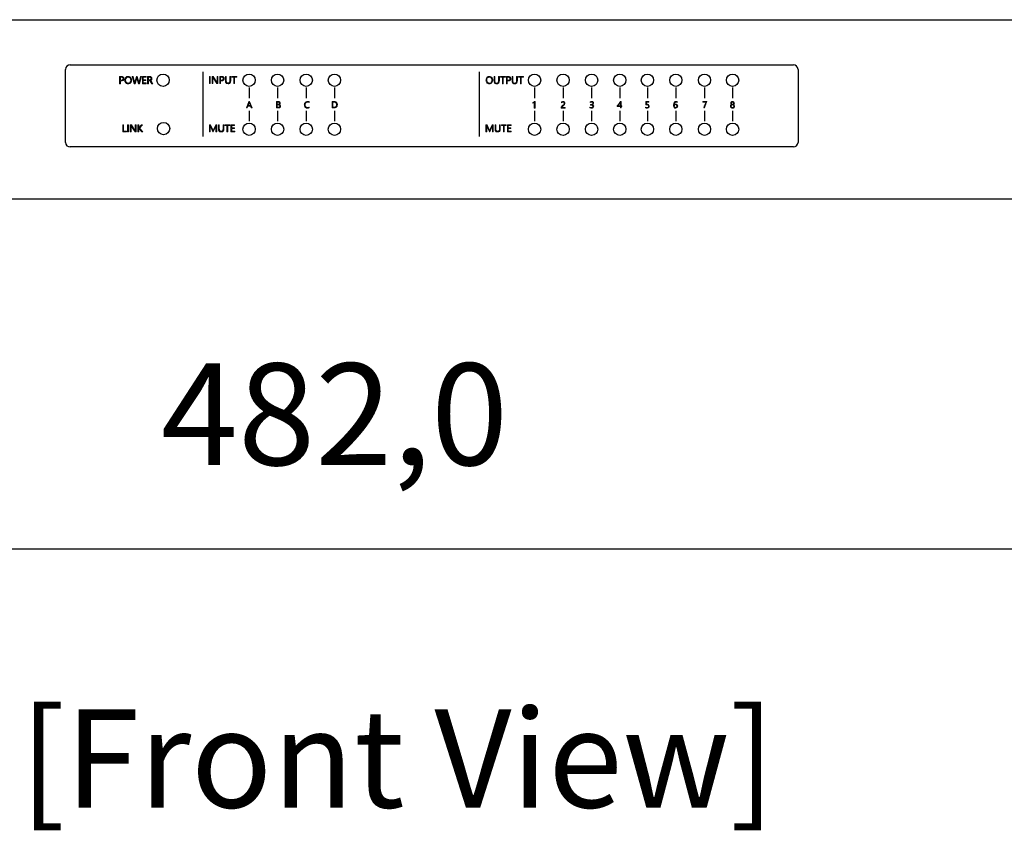
# Model space of a CAD drawing. Units: millimetres. Extents: x 935 to 2728, y 23 to 1287.
# Drawn here: x 1305 to 1547, y 441 to 640 of the extents above; entities that cross this region are included whole.
import ezdxf
from ezdxf.enums import TextEntityAlignment as Align

# ---------------------------------------------------------------- set-up
doc = ezdxf.new("R2010")
doc.units = ezdxf.units.MM
doc.header["$PDSIZE"] = -1
doc.layers.add('FP1', color=7, linetype='Continuous')
doc.layers.add('Sovico-Txt', color=3, linetype='Continuous')
doc.styles.add('SLDTEXTSTYLE0', font='txt')
doc.styles.add('Sovico Text', font='txt', dxfattribs={"width": 0.9})
doc.dimstyles.new('ISO-25', dxfattribs={"dimtxt": 2.5, "dimasz": 2.5, "dimexe": 1.25, "dimexo": 0.625, "dimtad": 1, "dimtxsty": 'SLDTEXTSTYLE0', "dimcen": 2.5, "dimadec": 0, "dimazin": 0, "dimtfac": 1, "dimtmove": 0, "dimatfit": 3, "dimfxl": 1, "dimarcsym": 0})

# ---------------------------------------------------------------- blocks, each defined once
blk = doc.blocks.new('*D29')
at = {"color": 0, "lineweight": -2, "transparency": 16777216}
for p, q in [((1156.72, 605.64), (1156.72, 497.58)), ((1638.72, 605.64), (1638.72, 497.58)), ((1608.72, 509.58), (1186.72, 509.58))]:
    blk.add_line(p, q, dxfattribs=at)
at = {"color": 0, "transparency": 16777216}
for points in [[(1186.72, 514.58), (1186.72, 504.58), (1156.72, 509.58)], [(1608.72, 514.58), (1608.72, 504.58), (1638.72, 509.58)]]:
    blk.add_solid(points, dxfattribs=at)
at = {"layer": 'Defpoints', "color": 0, "transparency": 16777216}
for p in [(1156.72, 617.64), (1638.72, 617.64), (1156.72, 509.58)]:
    blk.add_point(p, dxfattribs=at)
at = {"color": 0, "transparency": 16777216, "insert": (1382.44, 542.75), "char_height": 39.375, "attachment_point": 5, "style": 'SLDTEXTSTYLE0'}
blk.add_mtext('{\\H0.63492x;482,0}', dxfattribs=at)

msp = doc.modelspace()

# ---------------------------------------------------------------- linework, layer by layer
for p, q in [((1317.5, 628.52), (1495.09, 628.52)), ((1316.38, 609.47), (1316.38, 627.44)), ((1496.21, 627.44), (1496.21, 609.47)), ((1495.09, 608.39), (1317.5, 608.39))]:
    msp.add_line(p, q)
at = {"lineweight": 30}
for p, q in [((1350.12, 626.8), (1350.12, 610.94)), ((1417.97, 626.8), (1417.97, 610.94)), ((1361.47, 622.95), (1361.47, 620.39)), ((1368.46, 622.95), (1368.46, 620.39)), ((1375.49, 622.95), (1375.49, 620.39)), ((1382.41, 622.95), (1382.41, 620.39)), ((1431.52, 622.95), (1431.52, 620.39)), ((1438.51, 622.95), (1438.51, 620.39)), ((1445.54, 622.95), (1445.54, 620.39)), ((1452.45, 622.95), (1452.45, 620.39)), ((1459.21, 622.95), (1459.21, 620.39)), ((1466.2, 622.95), (1466.2, 620.39)), ((1473.23, 622.95), (1473.23, 620.39)), ((1480.14, 622.95), (1480.14, 620.39)), ((1361.47, 617.24), (1361.47, 614.68)), ((1368.46, 617.24), (1368.46, 614.68)), ((1375.49, 617.24), (1375.49, 614.68)), ((1382.41, 617.24), (1382.41, 614.68)), ((1431.52, 617.24), (1431.52, 614.68)), ((1438.51, 617.24), (1438.51, 614.68)), ((1445.54, 617.24), (1445.54, 614.68)), ((1452.45, 617.24), (1452.45, 614.68)), ((1459.21, 617.24), (1459.21, 614.68)), ((1466.2, 617.24), (1466.2, 614.68)), ((1473.23, 617.24), (1473.23, 614.68)), ((1480.14, 617.24), (1480.14, 614.68))]:
    msp.add_line(p, q, dxfattribs=at)
at = {"color": 139, "lineweight": 0}
for points in [[(1330.17, 625.68), (1329.69, 625.68), (1329.69, 623.92), (1329.89, 623.92), (1329.89, 624.59), (1330.12, 624.59), (1330.24, 624.59), (1330.36, 624.62), (1330.47, 624.67), (1330.57, 624.74), (1329.89, 624.77), (1329.89, 625.5), (1330.13, 625.5), (1330.6, 625.54), (1330.54, 625.59), (1330.43, 625.64), (1330.31, 625.67)], [(1330.6, 625.54), (1330.13, 625.5), (1330.2, 625.5), (1330.32, 625.48), (1330.42, 625.43), (1330.5, 625.36), (1330.54, 625.26), (1330.55, 625.15), (1330.55, 625.08), (1330.51, 624.96), (1330.44, 624.87), (1330.37, 624.82), (1330.25, 624.78), (1330.11, 624.77), (1329.89, 624.77), (1330.57, 624.74), (1330.64, 624.81), (1330.7, 624.91), (1330.74, 625.03), (1330.75, 625.15), (1330.75, 625.22), (1330.73, 625.34), (1330.68, 625.45)], [(1331.29, 625.54), (1331.2, 625.46), (1331.14, 625.38), (1331.08, 625.28), (1331.04, 625.17), (1331, 625.05), (1330.98, 624.92), (1330.97, 624.78), (1330.98, 624.71), (1330.99, 624.57), (1331.02, 624.45), (1331.07, 624.34), (1331.13, 624.23), (1331.2, 624.14), (1331.23, 624.11), (1331.32, 624.03), (1331.43, 623.97), (1331.54, 623.92), (1331.66, 623.9), (1331.8, 623.89), (1331.86, 623.89), (1332, 623.91), (1332.11, 623.94), (1332.22, 623.99), (1332.32, 624.06), (1331.8, 624.06), (1331.78, 624.06), (1331.65, 624.08), (1331.54, 624.12), (1331.43, 624.18), (1331.35, 624.27), (1331.31, 624.31), (1331.25, 624.42), (1331.21, 624.53), (1331.19, 624.66), (1331.18, 624.8), (1331.18, 624.87), (1331.2, 625), (1331.23, 625.12), (1331.28, 625.23), (1331.35, 625.33), (1331.37, 625.34), (1331.46, 625.43), (1331.56, 625.48), (1331.68, 625.52), (1331.81, 625.53)], [(1331.82, 625.71), (1331.75, 625.71), (1331.62, 625.69), (1331.5, 625.65), (1331.39, 625.6), (1331.29, 625.54), (1331.81, 625.53), (1331.83, 625.53), (1331.96, 625.52), (1332.08, 625.48), (1332.18, 625.42), (1332.27, 625.34), (1332.31, 625.29), (1332.36, 625.18), (1332.4, 625.07), (1332.42, 624.94), (1332.43, 624.79), (1332.43, 624.72), (1332.41, 624.58), (1332.38, 624.46), (1332.33, 624.35), (1332.26, 624.26), (1332.25, 624.24), (1332.16, 624.16), (1332.05, 624.11), (1331.93, 624.08), (1331.8, 624.06), (1332.32, 624.06), (1332.41, 624.14), (1332.47, 624.22), (1332.53, 624.32), (1332.57, 624.43), (1332.61, 624.55), (1332.63, 624.68), (1332.63, 624.82), (1332.63, 624.89), (1332.62, 625.02), (1332.59, 625.15), (1332.54, 625.26), (1332.48, 625.37), (1332.41, 625.46), (1332.39, 625.48), (1332.3, 625.56), (1332.19, 625.63), (1332.08, 625.67), (1331.96, 625.7)], [(1333, 625.68), (1332.78, 625.68), (1333.3, 623.92), (1333.41, 624.14), (1333.4, 624.19), (1333.38, 624.32)], [(1334.03, 625.68), (1333.85, 625.68), (1333.45, 624.32), (1333.44, 624.26), (1333.41, 624.14), (1333.41, 624.14), (1333.3, 623.92), (1333.53, 623.92), (1333.9, 625.22), (1333.91, 625.26), (1333.93, 625.39), (1333.93, 625.39)], [(1334.03, 625.68), (1333.93, 625.39), (1333.94, 625.34), (1333.96, 625.22), (1334.33, 623.92), (1334.44, 624.14), (1334.43, 624.19), (1334.41, 624.31)], [(1335.05, 625.68), (1334.84, 625.68), (1334.48, 624.31), (1334.46, 624.26), (1334.44, 624.14), (1334.44, 624.14), (1334.33, 623.92), (1334.56, 623.92)], [(1336.2, 625.68), (1335.32, 625.68), (1335.32, 623.92), (1336.24, 623.92), (1336.24, 624.1), (1335.51, 624.1), (1335.51, 624.73), (1336.15, 624.73), (1336.15, 624.9), (1335.51, 624.9), (1335.51, 625.5), (1336.2, 625.5)], [(1337.1, 625.68), (1336.58, 625.68), (1336.58, 623.92), (1336.77, 623.92), (1336.77, 624.67), (1336.95, 624.67), (1337.24, 624.73), (1337.24, 624.74), (1337.31, 624.76), (1337.43, 624.82), (1336.77, 624.85), (1336.77, 625.5), (1337.06, 625.5), (1337.48, 625.55), (1337.46, 625.57), (1337.36, 625.63), (1337.24, 625.67)], [(1337.48, 625.55), (1337.06, 625.5), (1337.1, 625.5), (1337.23, 625.47), (1337.33, 625.42), (1337.4, 625.32), (1337.42, 625.19), (1337.42, 625.17), (1337.39, 625.05), (1337.33, 624.95), (1337.3, 624.93), (1337.19, 624.87), (1337.06, 624.85), (1336.77, 624.85), (1337.43, 624.82), (1337.51, 624.89), (1337.58, 624.98), (1337.61, 625.09), (1337.63, 625.21), (1337.63, 625.22), (1337.61, 625.35), (1337.56, 625.46)], [(1337.24, 624.73), (1336.95, 624.67), (1337.02, 624.67), (1337.13, 624.62), (1337.14, 624.62), (1337.22, 624.54), (1337.3, 624.41), (1337.6, 623.92), (1337.83, 623.92), (1337.5, 624.45), (1337.42, 624.56), (1337.36, 624.65), (1337.35, 624.66)], [(1351.95, 623.95), (1351.76, 623.95), (1351.76, 625.71), (1351.95, 625.71), (1351.95, 623.95)], [(1352.68, 625.71), (1352.42, 625.71), (1352.42, 623.95), (1352.61, 623.95), (1352.61, 625.24), (1352.61, 625.38), (1352.6, 625.48), (1352.61, 625.48)], [(1352.68, 625.71), (1352.61, 625.48), (1352.66, 625.37), (1353.58, 623.95), (1353.64, 624.19), (1353.64, 624.19), (1353.57, 624.31)], [(1353.82, 625.71), (1353.63, 625.71), (1353.63, 624.45), (1353.63, 624.45), (1353.63, 624.3), (1353.64, 624.19), (1353.64, 624.19), (1353.58, 623.95), (1353.82, 623.95)], [(1354.76, 625.71), (1354.29, 625.71), (1354.29, 623.95), (1354.48, 623.95), (1354.48, 624.62), (1354.72, 624.62), (1354.84, 624.62), (1354.96, 624.65), (1355.07, 624.7), (1355.17, 624.77), (1354.48, 624.8), (1354.48, 625.53), (1354.73, 625.53), (1355.2, 625.57), (1355.14, 625.62), (1355.03, 625.67), (1354.91, 625.7)], [(1355.2, 625.57), (1354.73, 625.53), (1354.8, 625.53), (1354.92, 625.5), (1355.02, 625.46), (1355.09, 625.39), (1355.14, 625.29), (1355.15, 625.17), (1355.14, 625.1), (1355.11, 624.99), (1355.04, 624.9), (1354.96, 624.85), (1354.85, 624.81), (1354.7, 624.8), (1354.48, 624.8), (1355.17, 624.77), (1355.24, 624.84), (1355.3, 624.94), (1355.34, 625.06), (1355.35, 625.18), (1355.35, 625.25), (1355.32, 625.37), (1355.27, 625.48)], [(1355.86, 625.71), (1355.67, 625.71), (1355.67, 624.63), (1355.67, 624.56), (1355.68, 624.43), (1355.71, 624.31), (1355.75, 624.2), (1355.81, 624.12), (1355.88, 624.05), (1356.32, 624.09), (1356.31, 624.09), (1356.19, 624.11), (1356.09, 624.14), (1356.01, 624.2), (1355.94, 624.28), (1355.9, 624.38), (1355.87, 624.5), (1355.86, 624.64)], [(1356.96, 625.71), (1356.77, 625.71), (1356.77, 624.62), (1356.76, 624.5), (1356.74, 624.37), (1356.69, 624.27), (1356.63, 624.2), (1356.55, 624.14), (1356.44, 624.11), (1356.32, 624.09), (1355.88, 624.05), (1355.96, 623.99), (1356.06, 623.95), (1356.17, 623.93), (1356.3, 623.92), (1356.41, 623.92), (1356.53, 623.94), (1356.63, 623.98), (1356.72, 624.03), (1356.79, 624.1), (1356.86, 624.18), (1356.9, 624.27), (1356.94, 624.39), (1356.96, 624.51), (1356.96, 624.66)], [(1358.43, 625.71), (1357.23, 625.71), (1357.23, 625.53), (1357.73, 625.53), (1357.73, 623.95), (1357.93, 623.95), (1357.93, 625.53), (1358.43, 625.53)], [(1420.46, 625.71), (1420.28, 625.69), (1420.11, 625.65), (1419.96, 625.57), (1419.83, 625.46), (1419.82, 625.44), (1419.73, 625.31), (1419.66, 625.15), (1419.62, 624.97), (1419.61, 624.78), (1419.62, 624.6), (1419.66, 624.43), (1419.73, 624.27), (1419.83, 624.14), (1419.93, 624.05), (1420.43, 624.06), (1420.26, 624.09), (1420.11, 624.16), (1419.98, 624.27), (1419.96, 624.29), (1419.87, 624.44), (1419.83, 624.61), (1419.81, 624.8), (1419.81, 624.83), (1419.83, 625.02), (1419.89, 625.18), (1419.98, 625.33), (1420.11, 625.44), (1420.26, 625.51), (1420.44, 625.53), (1420.95, 625.55), (1420.8, 625.64), (1420.64, 625.69)], [(1420.95, 625.55), (1420.44, 625.53), (1420.62, 625.51), (1420.78, 625.45), (1420.9, 625.34), (1420.92, 625.31), (1421, 625.17), (1421.05, 624.99), (1421.06, 624.8), (1421.06, 624.75), (1421.04, 624.56), (1420.98, 624.4), (1420.9, 624.26), (1420.77, 624.16), (1420.61, 624.09), (1420.43, 624.06), (1419.93, 624.05), (1420.08, 623.96), (1420.24, 623.91), (1420.43, 623.89), (1420.6, 623.9), (1420.77, 623.95), (1420.91, 624.03), (1421.04, 624.15), (1421.05, 624.16), (1421.14, 624.3), (1421.21, 624.45), (1421.25, 624.63), (1421.27, 624.82), (1421.25, 624.99), (1421.21, 625.17), (1421.14, 625.33), (1421.04, 625.46)], [(1421.78, 625.68), (1421.6, 625.68), (1421.6, 624.6), (1421.6, 624.47), (1421.63, 624.29), (1421.7, 624.15), (1421.78, 624.03), (1422.25, 624.06), (1422.25, 624.06), (1422.08, 624.09), (1421.95, 624.16), (1421.86, 624.26), (1421.8, 624.42), (1421.78, 624.61)], [(1422.89, 625.68), (1422.7, 625.68), (1422.7, 624.6), (1422.69, 624.42), (1422.63, 624.27), (1422.54, 624.16), (1422.42, 624.09), (1422.25, 624.06), (1421.78, 624.03), (1421.9, 623.96), (1422.05, 623.91), (1422.22, 623.89), (1422.4, 623.9), (1422.55, 623.95), (1422.67, 624.03), (1422.77, 624.13), (1422.84, 624.26), (1422.88, 624.43), (1422.89, 624.63)], [(1424.36, 625.68), (1423.15, 625.68), (1423.15, 625.51), (1423.66, 625.51), (1423.66, 623.92), (1423.85, 623.92), (1423.85, 625.51), (1424.36, 625.51)], [(1425.12, 625.68), (1424.64, 625.68), (1424.64, 623.92), (1424.83, 623.92), (1424.83, 624.59), (1425.07, 624.59), (1425.21, 624.6), (1425.37, 624.64), (1425.52, 624.74), (1424.83, 624.77), (1424.83, 625.5), (1425.08, 625.5), (1425.55, 625.54), (1425.47, 625.6), (1425.31, 625.66)], [(1425.55, 625.54), (1425.08, 625.5), (1425.24, 625.48), (1425.38, 625.42), (1425.47, 625.31), (1425.5, 625.14), (1425.48, 625.01), (1425.38, 624.87), (1425.25, 624.8), (1425.05, 624.77), (1424.83, 624.77), (1425.52, 624.74), (1425.6, 624.83), (1425.68, 624.98), (1425.7, 625.16), (1425.7, 625.24), (1425.65, 625.41)], [(1426.21, 625.68), (1426.01, 625.68), (1426.01, 624.6), (1426.02, 624.47), (1426.06, 624.29), (1426.12, 624.15), (1426.21, 624.03), (1426.67, 624.06), (1426.67, 624.06), (1426.5, 624.09), (1426.37, 624.16), (1426.28, 624.26), (1426.23, 624.42), (1426.21, 624.61)], [(1427.31, 625.68), (1427.12, 625.68), (1427.12, 624.6), (1427.11, 624.42), (1427.06, 624.27), (1426.97, 624.16), (1426.84, 624.09), (1426.67, 624.06), (1426.21, 624.03), (1426.33, 623.96), (1426.47, 623.91), (1426.65, 623.89), (1426.82, 623.9), (1426.97, 623.95), (1427.09, 624.03), (1427.19, 624.13), (1427.26, 624.26), (1427.3, 624.43), (1427.31, 624.63)], [(1428.78, 625.68), (1427.57, 625.68), (1427.57, 625.51), (1428.08, 625.51), (1428.08, 623.92), (1428.28, 623.92), (1428.28, 625.51), (1428.78, 625.51)], [(1361.59, 619.56), (1361.41, 619.56), (1360.8, 617.96), (1360.99, 617.96), (1361.15, 618.41), (1361.84, 618.41), (1361.22, 618.57), (1361.47, 619.26), (1361.5, 619.37), (1361.5, 619.37)], [(1361.59, 619.56), (1361.5, 619.37), (1361.52, 619.26), (1361.78, 618.57), (1361.22, 618.57), (1361.84, 618.41), (1362.01, 617.96), (1362.21, 617.96)], [(1368.67, 619.56), (1368.23, 619.56), (1368.23, 617.96), (1368.68, 617.96), (1368.75, 617.96), (1368.91, 618), (1369.05, 618.08), (1369.08, 618.12), (1368.4, 618.12), (1368.4, 618.71), (1368.62, 618.71), (1369, 618.76), (1368.84, 618.8), (1368.84, 618.81), (1368.92, 618.85), (1368.4, 618.87), (1368.4, 619.39), (1368.62, 619.39), (1368.99, 619.46), (1368.98, 619.47), (1368.84, 619.54)], [(1368.99, 619.46), (1368.62, 619.39), (1368.78, 619.37), (1368.89, 619.29), (1368.93, 619.15), (1368.92, 619.08), (1368.84, 618.94), (1368.76, 618.9), (1368.59, 618.87), (1368.4, 618.87), (1368.92, 618.85), (1369.04, 618.96), (1369.08, 619.03), (1369.11, 619.19), (1369.09, 619.33)], [(1369, 618.76), (1368.62, 618.71), (1368.74, 618.7), (1368.89, 618.65), (1368.98, 618.55), (1369.01, 618.42), (1369, 618.33), (1368.92, 618.2), (1368.83, 618.15), (1368.66, 618.12), (1368.4, 618.12), (1369.08, 618.12), (1369.17, 618.25), (1369.19, 618.42), (1369.18, 618.55), (1369.1, 618.69)], [(1375.38, 619.42), (1375.26, 619.32), (1375.25, 619.31), (1375.15, 619.18), (1375.08, 619.04), (1375.04, 618.87), (1375.03, 618.7), (1375.04, 618.56), (1375.07, 618.4), (1375.14, 618.25), (1375.24, 618.13), (1375.32, 618.05), (1375.8, 618.06), (1375.64, 618.08), (1375.49, 618.14), (1375.38, 618.25), (1375.37, 618.25), (1375.28, 618.38), (1375.23, 618.54), (1375.21, 618.71), (1375.21, 618.75), (1375.24, 618.92), (1375.29, 619.07), (1375.38, 619.2), (1375.4, 619.22), (1375.52, 619.32), (1375.67, 619.37), (1375.84, 619.4)], [(1375.84, 619.56), (1375.68, 619.54), (1375.52, 619.5), (1375.38, 619.42), (1375.84, 619.4), (1375.9, 619.4), (1376.06, 619.36), (1376.22, 619.3), (1376.22, 619.49), (1376.18, 619.51), (1376.03, 619.55)], [(1382.28, 619.56), (1381.85, 619.56), (1381.85, 617.96), (1382.27, 617.96), (1382.28, 617.96), (1382.45, 617.97), (1382.62, 618.01), (1382.76, 618.08), (1382.02, 618.12), (1382.02, 619.4), (1382.28, 619.4), (1382.77, 619.47), (1382.63, 619.51), (1382.47, 619.55)], [(1382.77, 619.47), (1382.28, 619.4), (1382.43, 619.39), (1382.59, 619.35), (1382.72, 619.29), (1382.81, 619.2), (1382.88, 619.08), (1382.93, 618.94), (1382.94, 618.77), (1382.94, 618.74), (1382.92, 618.56), (1382.86, 618.41), (1382.77, 618.29), (1382.73, 618.26), (1382.61, 618.18), (1382.45, 618.13), (1382.27, 618.12), (1382.02, 618.12), (1382.76, 618.08), (1382.88, 618.18), (1382.89, 618.18), (1382.99, 618.31), (1383.07, 618.44), (1383.11, 618.6), (1383.13, 618.78), (1383.12, 618.89), (1383.09, 619.05), (1383.05, 619.18), (1382.98, 619.29), (1382.88, 619.39)], [(1431.25, 619.36), (1431.1, 619.3), (1431.1, 619.11), (1431.14, 619.13), (1431.3, 619.19), (1431.33, 619.21), (1431.46, 619.3)], [(1431.64, 619.56), (1431.57, 619.56), (1431.5, 619.51), (1431.35, 619.41), (1431.25, 619.36), (1431.46, 619.3), (1431.46, 617.92), (1431.64, 617.92)], [(1438.86, 619.44), (1438.51, 619.41), (1438.59, 619.4), (1438.73, 619.33), (1438.78, 619.27), (1438.82, 619.1), (1438.81, 619.01), (1438.75, 618.86), (1438.65, 618.75), (1438.5, 618.64), (1438.49, 618.62), (1438.33, 618.51), (1438.23, 618.41), (1438.19, 618.37), (1438.11, 618.24), (1438.09, 618.18), (1438.07, 618.01), (1438.07, 617.93), (1439.03, 617.93), (1439.03, 618.09), (1438.25, 618.09), (1438.28, 618.23), (1438.38, 618.36), (1438.47, 618.43), (1438.63, 618.55), (1438.68, 618.58), (1438.82, 618.7), (1438.91, 618.82), (1438.97, 618.95), (1438.99, 619.12), (1438.99, 619.15), (1438.96, 619.31)], [(1438.53, 619.56), (1438.41, 619.55), (1438.26, 619.5), (1438.13, 619.4), (1438.13, 619.22), (1438.18, 619.26), (1438.31, 619.36), (1438.35, 619.38), (1438.51, 619.41), (1438.86, 619.44), (1438.84, 619.46), (1438.7, 619.53)], [(1445.56, 619.56), (1445.51, 619.55), (1445.34, 619.53), (1445.2, 619.47), (1445.2, 619.29), (1445.21, 619.3), (1445.35, 619.38), (1445.51, 619.41), (1445.87, 619.45), (1445.86, 619.46), (1445.73, 619.53)], [(1445.87, 619.45), (1445.51, 619.41), (1445.53, 619.41), (1445.69, 619.38), (1445.79, 619.28), (1445.82, 619.14), (1445.8, 619.03), (1445.73, 618.92), (1445.6, 618.86), (1445.42, 618.83), (1445.29, 618.83), (1445.29, 618.68), (1445.42, 618.68), (1445.45, 618.68), (1445.64, 618.66), (1445.77, 618.6), (1445.85, 618.5), (1445.87, 618.37), (1445.86, 618.26), (1445.77, 618.14), (1445.67, 618.08), (1445.5, 618.05), (1445.89, 618.03), (1445.94, 618.08), (1446.02, 618.22), (1446.05, 618.38), (1446.03, 618.51), (1445.95, 618.65), (1445.84, 618.72), (1445.67, 618.76), (1445.67, 618.77), (1445.77, 618.81), (1445.89, 618.89), (1445.97, 619.02), (1445.99, 619.18), (1445.96, 619.32)], [(1452.45, 619.34), (1452.37, 619.19), (1452.26, 619.04), (1452.25, 619.02), (1452.15, 618.89), (1452.04, 618.75), (1451.94, 618.62), (1451.83, 618.49), (1451.83, 618.34), (1452.58, 618.34), (1452.58, 617.96), (1452.75, 617.96), (1452.75, 618.34), (1452.96, 618.34), (1452.96, 618.5), (1452.75, 618.5), (1452.03, 618.5), (1452.14, 618.65), (1452.2, 618.72), (1452.3, 618.85), (1452.39, 618.99), (1452.49, 619.14), (1452.58, 619.29)], [(1452.75, 619.56), (1452.57, 619.56), (1452.53, 619.48), (1452.45, 619.34), (1452.58, 619.29), (1452.58, 618.5), (1452.03, 618.5), (1452.75, 618.5)], [(1459.59, 619.56), (1458.86, 619.56), (1458.81, 618.76), (1458.9, 618.77), (1459.08, 618.77), (1459.52, 618.8), (1459.46, 618.84), (1459.31, 618.9), (1458.98, 618.92), (1459.02, 619.4), (1459.59, 619.4)], [(1459.13, 618.93), (1458.98, 618.92), (1459.31, 618.9)], [(1459.52, 618.8), (1459.08, 618.77), (1459.25, 618.75), (1459.38, 618.68), (1459.45, 618.6), (1459.49, 618.44), (1459.47, 618.31), (1459.38, 618.18), (1459.27, 618.11), (1459.11, 618.08), (1459.51, 618.07), (1459.57, 618.14), (1459.64, 618.27), (1459.66, 618.45), (1459.66, 618.51), (1459.61, 618.67)], [(1465.92, 619.43), (1465.81, 619.3), (1465.79, 619.27), (1465.73, 619.14), (1465.68, 618.99), (1465.65, 618.82), (1465.64, 618.64), (1465.64, 618.56), (1465.66, 618.38), (1465.7, 618.23), (1465.77, 618.1), (1465.85, 618.01), (1466.16, 618.05), (1466.05, 618.07), (1465.92, 618.17), (1465.86, 618.29), (1465.83, 618.46), (1465.84, 618.55), (1465.92, 618.69), (1465.82, 618.7), (1465.82, 618.74), (1465.84, 618.93), (1465.88, 619.08), (1465.95, 619.22), (1466, 619.29), (1466.13, 619.38), (1466.29, 619.41)], [(1466.19, 618.93), (1466.05, 618.91), (1465.92, 618.83), (1465.82, 618.7), (1465.82, 618.7), (1465.92, 618.69), (1465.99, 618.74), (1466.16, 618.78), (1466.53, 618.79), (1466.49, 618.82), (1466.36, 618.9)], [(1466.53, 618.79), (1466.16, 618.78), (1466.26, 618.77), (1466.39, 618.68), (1466.45, 618.59), (1466.47, 618.41), (1466.46, 618.3), (1466.39, 618.16), (1466.31, 618.09), (1466.16, 618.05), (1465.85, 618.01), (1465.98, 617.93), (1466.15, 617.9), (1466.23, 617.91), (1466.38, 617.96), (1466.51, 618.05), (1466.56, 618.12), (1466.63, 618.26), (1466.65, 618.44), (1466.64, 618.5), (1466.61, 618.66)], [(1466.29, 619.56), (1466.2, 619.55), (1466.05, 619.51), (1465.92, 619.43), (1466.29, 619.41), (1466.39, 619.4), (1466.55, 619.34), (1466.55, 619.51), (1466.47, 619.54)], [(1473.84, 619.56), (1472.82, 619.56), (1472.82, 619.4), (1473.64, 619.4), (1473.57, 619.29), (1473.49, 619.12), (1473.42, 618.98), (1473.35, 618.84), (1473.28, 618.68), (1473.22, 618.52), (1473.17, 618.37), (1473.14, 618.28), (1473.1, 618.11), (1473.07, 617.96), (1473.26, 617.96), (1473.26, 617.97), (1473.29, 618.12), (1473.33, 618.27), (1473.37, 618.45), (1473.44, 618.62), (1473.47, 618.68), (1473.52, 618.83), (1473.59, 618.98), (1473.66, 619.13), (1473.75, 619.29), (1473.84, 619.45)], [(1479.8, 618.75), (1479.69, 618.63), (1479.63, 618.54), (1479.6, 618.38), (1479.6, 618.32), (1479.65, 618.16), (1479.74, 618.04), (1480.12, 618.05), (1480.01, 618.07), (1479.87, 618.15), (1479.81, 618.23), (1479.78, 618.39), (1479.79, 618.5), (1479.87, 618.64), (1479.95, 618.69), (1480.12, 618.73)], [(1480.12, 619.56), (1480.05, 619.55), (1479.88, 619.51), (1479.84, 619.47), (1479.73, 619.36), (1479.7, 619.31), (1479.67, 619.15), (1479.67, 619.1), (1479.73, 618.95), (1479.77, 618.9), (1479.89, 618.8), (1479.8, 618.75), (1480.12, 618.73), (1480.22, 618.72), (1480.36, 618.63), (1480.42, 618.55), (1480.45, 618.39), (1480.44, 618.29), (1480.36, 618.15), (1480.28, 618.09), (1480.12, 618.05), (1479.74, 618.04), (1479.8, 618), (1479.94, 617.93), (1480.12, 617.9), (1480.19, 617.91), (1480.35, 617.95), (1480.49, 618.03), (1480.52, 618.07), (1480.6, 618.21), (1480.63, 618.38), (1480.62, 618.48), (1480.55, 618.63), (1480.48, 618.71), (1480.34, 618.8), (1480.38, 618.83), (1480.12, 618.86), (1480.07, 618.87), (1479.93, 618.94), (1479.89, 618.98), (1479.85, 619.14), (1479.85, 619.19), (1479.92, 619.33), (1479.96, 619.37), (1480.12, 619.41), (1480.43, 619.44), (1480.42, 619.45), (1480.28, 619.53)], [(1480.43, 619.44), (1480.12, 619.41), (1480.17, 619.4), (1480.31, 619.33), (1480.34, 619.29), (1480.39, 619.14), (1480.38, 619.08), (1480.31, 618.94), (1480.27, 618.91), (1480.12, 618.86), (1480.38, 618.83), (1480.5, 618.95), (1480.52, 618.99), (1480.56, 619.15), (1480.56, 619.15), (1480.53, 619.31)], [(1376.22, 618.17), (1376.13, 618.13), (1375.97, 618.08), (1375.8, 618.06), (1375.32, 618.05), (1375.45, 617.97), (1375.6, 617.92), (1375.78, 617.9), (1375.91, 617.91), (1376.07, 617.94), (1376.22, 618)], [(1445.13, 618.18), (1445.13, 617.99), (1445.16, 617.97), (1445.31, 617.92), (1445.49, 617.9), (1445.6, 617.91), (1445.76, 617.95), (1445.89, 618.03), (1445.5, 618.05), (1445.43, 618.05), (1445.28, 618.1)], [(1458.77, 618.18), (1458.77, 618), (1458.78, 618), (1458.91, 617.95), (1459.1, 617.93), (1459.23, 617.94), (1459.38, 617.98), (1459.51, 618.07), (1459.11, 618.08), (1459.09, 618.08), (1458.93, 618.11)], [(1330.68, 613.85), (1330.49, 613.85), (1330.49, 612.09), (1331.39, 612.09), (1331.39, 612.27), (1330.68, 612.27)], [(1331.85, 612.09), (1331.66, 612.09), (1331.66, 613.85), (1331.85, 613.85), (1331.85, 612.09)], [(1332.58, 613.85), (1332.32, 613.85), (1332.32, 612.09), (1332.52, 612.09), (1332.52, 613.38), (1332.51, 613.52), (1332.51, 613.62), (1332.51, 613.62)], [(1332.58, 613.85), (1332.51, 613.62), (1332.57, 613.51), (1333.49, 612.09), (1333.54, 612.33), (1333.54, 612.34), (1333.47, 612.45)], [(1333.73, 613.85), (1333.53, 613.85), (1333.53, 612.59), (1333.53, 612.59), (1333.53, 612.44), (1333.54, 612.33), (1333.54, 612.33), (1333.49, 612.09), (1333.73, 612.09)], [(1334.39, 613.85), (1334.19, 613.85), (1334.19, 612.09), (1334.39, 612.09), (1334.39, 612.96), (1334.39, 612.96), (1334.59, 613.01), (1334.39, 613.02)], [(1335.35, 613.85), (1335.11, 613.85), (1334.44, 613.08), (1334.39, 613.02), (1334.39, 613.02), (1334.59, 613.01)], [(1352.01, 613.85), (1351.76, 613.85), (1351.76, 612.09), (1351.94, 612.09), (1351.94, 613.28), (1351.94, 613.34), (1351.94, 613.47), (1351.94, 613.56), (1351.93, 613.62), (1351.94, 613.62)], [(1352.01, 613.85), (1351.94, 613.62), (1351.96, 613.52), (1351.99, 613.44), (1352.6, 612.09), (1352.64, 612.4), (1352.64, 612.42), (1352.61, 612.5), (1352.56, 612.61)], [(1353.53, 613.85), (1353.3, 613.85), (1352.73, 612.62), (1352.72, 612.58), (1352.67, 612.47), (1352.65, 612.4), (1352.64, 612.4), (1352.6, 612.09), (1352.69, 612.09), (1353.3, 613.45), (1353.32, 613.51), (1353.35, 613.62), (1353.36, 613.62)], [(1353.53, 613.85), (1353.36, 613.62), (1353.35, 613.57), (1353.35, 613.46), (1353.34, 613.37), (1353.34, 613.28), (1353.34, 612.09), (1353.53, 612.09)], [(1354.17, 613.85), (1353.98, 613.85), (1353.98, 612.77), (1353.98, 612.76), (1353.98, 612.65), (1354, 612.54), (1354.02, 612.45), (1354.05, 612.37), (1354.09, 612.3), (1354.14, 612.24), (1354.63, 612.24), (1354.62, 612.24), (1354.53, 612.25), (1354.44, 612.27), (1354.37, 612.3), (1354.31, 612.35), (1354.26, 612.41), (1354.22, 612.48), (1354.19, 612.57), (1354.18, 612.67), (1354.17, 612.79)], [(1355.28, 613.85), (1355.08, 613.85), (1355.08, 612.77), (1355.08, 612.67), (1355.06, 612.57), (1355.04, 612.48), (1355, 612.41), (1354.95, 612.35), (1354.89, 612.3), (1354.82, 612.26), (1354.73, 612.24), (1354.63, 612.24), (1354.14, 612.24), (1354.2, 612.18), (1354.26, 612.14), (1354.34, 612.11), (1354.42, 612.08), (1354.51, 612.07), (1354.61, 612.06), (1354.68, 612.06), (1354.77, 612.07), (1354.86, 612.09), (1354.94, 612.12), (1355.01, 612.16), (1355.07, 612.21), (1355.13, 612.27), (1355.17, 612.33), (1355.21, 612.41), (1355.24, 612.49), (1355.26, 612.58), (1355.27, 612.69), (1355.28, 612.8)], [(1356.75, 613.85), (1355.54, 613.85), (1355.54, 613.67), (1356.04, 613.67), (1356.04, 612.09), (1356.24, 612.09), (1356.24, 613.67), (1356.75, 613.67)], [(1357.91, 613.85), (1357.03, 613.85), (1357.03, 612.09), (1357.95, 612.09), (1357.95, 612.27), (1357.22, 612.27), (1357.22, 612.9), (1357.86, 612.9), (1357.86, 613.08), (1357.22, 613.08), (1357.22, 613.67), (1357.91, 613.67)], [(1419.86, 613.85), (1419.61, 613.85), (1419.61, 612.09), (1419.79, 612.09), (1419.79, 613.29), (1419.79, 613.49), (1419.78, 613.62), (1419.79, 613.62)], [(1419.86, 613.85), (1419.79, 613.62), (1419.79, 613.62), (1419.84, 613.45), (1420.45, 612.09), (1420.49, 612.4), (1420.48, 612.43), (1420.41, 612.61)], [(1421.39, 613.85), (1421.15, 613.85), (1420.58, 612.62), (1420.56, 612.56), (1420.5, 612.4), (1420.49, 612.4), (1420.45, 612.09), (1420.54, 612.09), (1421.15, 613.45), (1421.2, 613.62), (1421.21, 613.62)], [(1421.39, 613.85), (1421.21, 613.62), (1421.2, 613.45), (1421.19, 613.28), (1421.19, 612.09), (1421.39, 612.09)], [(1422.02, 613.85), (1421.83, 613.85), (1421.83, 612.78), (1421.84, 612.64), (1421.87, 612.46), (1421.93, 612.32), (1422.02, 612.21), (1422.49, 612.24), (1422.48, 612.24), (1422.32, 612.26), (1422.19, 612.33), (1422.1, 612.44), (1422.04, 612.59), (1422.02, 612.79)], [(1423.13, 613.85), (1422.93, 613.85), (1422.93, 612.77), (1422.92, 612.6), (1422.87, 612.44), (1422.78, 612.33), (1422.65, 612.26), (1422.49, 612.24), (1422.02, 612.21), (1422.14, 612.13), (1422.29, 612.08), (1422.46, 612.06), (1422.63, 612.08), (1422.78, 612.12), (1422.91, 612.2), (1423, 612.3), (1423.07, 612.44), (1423.11, 612.6), (1423.13, 612.8)], [(1424.59, 613.85), (1423.39, 613.85), (1423.39, 613.67), (1423.9, 613.67), (1423.9, 612.09), (1424.09, 612.09), (1424.09, 613.67), (1424.59, 613.67)], [(1425.76, 613.85), (1424.87, 613.85), (1424.87, 612.09), (1425.8, 612.09), (1425.8, 612.27), (1425.07, 612.27), (1425.07, 612.9), (1425.71, 612.9), (1425.71, 613.08), (1425.07, 613.08), (1425.07, 613.67), (1425.76, 613.67)], [(1334.59, 613.01), (1334.39, 612.96), (1334.44, 612.9), (1335.13, 612.09), (1335.4, 612.09)]]:
    msp.add_lwpolyline(points, close=True, dxfattribs=at)
at = {"color": 116, "true_color": 0x136734}
for centre in [(1340.35, 624.78), (1361.47, 624.78), (1368.46, 624.78), (1375.49, 624.78), (1382.41, 624.78), (1431.52, 624.78), (1438.51, 624.78), (1445.54, 624.78), (1452.45, 624.78), (1459.21, 624.78), (1466.2, 624.78), (1473.23, 624.78), (1480.14, 624.78), (1340.5, 612.9)]:
    msp.add_circle(centre, 1.51, dxfattribs=at)
at = {"color": 240, "true_color": 0xed1f24}
for centre in [(1361.47, 612.72), (1368.46, 612.72), (1375.49, 612.72), (1382.41, 612.72), (1431.52, 612.72), (1438.51, 612.72), (1445.54, 612.72), (1452.45, 612.72), (1459.21, 612.72), (1466.2, 612.72), (1473.23, 612.72), (1480.14, 612.72)]:
    msp.add_circle(centre, 1.51, dxfattribs=at)
for centre, start, end in [((1317.53, 627.37), 88.446, 176.4219), ((1495.06, 627.37), 3.5781, 91.554), ((1317.53, 609.55), 183.5781, 271.554), ((1495.06, 609.55), 268.446, 356.4219)]:
    msp.add_arc(centre, 1.15, start, end)
at = {"layer": 'FP1'}
for p, q in [((1161.72, 639.64), (1633.72, 639.64)), ((1161.72, 639.64), (1633.72, 639.64)), ((1161.72, 639.64), (1633.72, 639.64)), ((1161.72, 595.64), (1633.72, 595.64)), ((1161.72, 595.64), (1633.72, 595.64)), ((1161.72, 595.64), (1633.72, 595.64))]:
    msp.add_line(p, q, dxfattribs=at)

# ---------------------------------------------------------------- texts
at = {"layer": 'Sovico-Txt', "color": 4, "style": 'Sovico Text'}
msp.add_text('[Front View]', height=24.0926, dxfattribs=at).set_placement((1397.9, 446.15), align=Align.CENTER)

# ---------------------------------------------------------------- dimensions: what is measured, and where the dimension line sits
at = {"color": 0}
dim = msp.add_linear_dim(base=(1156.72, 509.58), p1=(1638.72, 617.64), p2=(1156.72, 617.64), text='{\\H0.63492x;<>}', dimstyle='ISO-25', override={"dimtxt": 39.375, "dimasz": 30, "dimexe": 12, "dimexo": 12, "dimgap": 18.288, "dimtih": 1, "dimtoh": 1, "dimdec": 1, "dimzin": 0, "dimadec": 1, "dimtdec": 1, "dimtzin": 0}, dxfattribs=at)
dim.commit()
dim.dimension.update_dxf_attribs({"geometry": '*D29', "text_midpoint": (1382.44, 509.58), "dimtype": 160})

doc.saveas('drawing.dxf')
